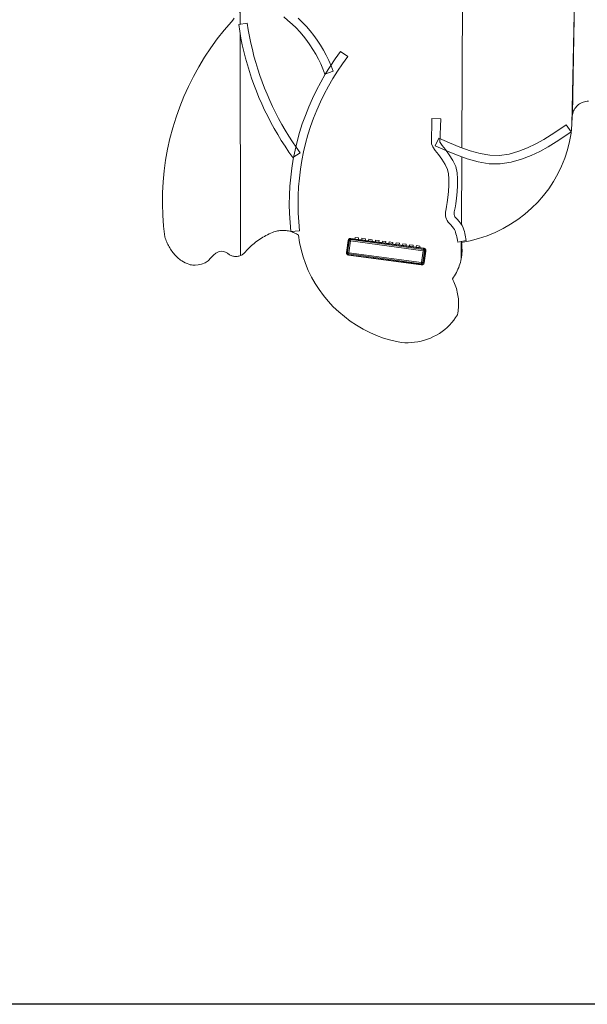
# Model space of a CAD drawing. Units: inches. Extents: x 12 to 3022, y 7 to 2136.
# Drawn here: x 1083 to 1546, y 874 to 1679 of the extents above; entities that cross this region are included whole.
import ezdxf

# ---------------------------------------------------------------- set-up
doc = ezdxf.new("R2010")
doc.units = ezdxf.units.IN
doc.header["$MEASUREMENT"] = 0
doc.layers.add('1002_DWG', color=8, linetype='Continuous', lineweight=9)

# ---------------------------------------------------------------- blocks, each defined once
blk = doc.blocks.new('1002_DWG-670631-West')
at = {"lineweight": 9}
for p, q in [((-125.84, 481.8), (-124.46, 743.45)), ((-125.77, 481.78), (-124.46, 743.45)), ((-35.92, 500.78), (-32.7, 663.5)), ((-35.5, 508.89), (-32.7, 663.5)), ((-306.92, 600.81), (-306.88, 582.77)), ((-306.85, 602.57), (-306.81, 582.78)), ((-312.72, 586.24), (-311.64, 587.65)), ((-271.21, 588.81), (-267.73, 585.94)), ((-256.02, 584.53), (-259.45, 587.89)), ((-319.83, 577.96), (-313.89, 584.89)), ((-313.89, 584.89), (-312.72, 586.24)), ((-307.97, 582.61), (-300.94, 583.64)), ((-307.97, 582.61), (-307.11, 577.08)), ((-300.1, 578.19), (-300.94, 583.64)), ((-267.73, 585.94), (-264.38, 582.92)), ((-264.38, 582.92), (-261.17, 579.77)), ((-261.17, 579.77), (-258.09, 576.49)), ((-252.74, 581.03), (-256.02, 584.53)), ((-249.62, 577.39), (-252.74, 581.03)), ((-325.48, 570.81), (-319.83, 577.96)), ((-307.11, 577.08), (-306.11, 571.53)), ((-306.86, 575.7), (-306.44, 393.85)), ((-306.8, 575.37), (-306.44, 393.85)), ((-306.11, 571.53), (-304.99, 566.01)), ((-299.13, 572.8), (-300.1, 578.19)), ((-298.04, 567.43), (-299.13, 572.8)), ((-258.09, 576.49), (-255.16, 573.08)), ((-255.16, 573.08), (-252.38, 569.55)), ((-246.65, 573.62), (-249.62, 577.39)), ((-243.86, 569.74), (-246.65, 573.62)), ((-335.84, 555.88), (-330.81, 563.45)), ((-330.81, 563.45), (-325.48, 570.81)), ((-304.99, 566.01), (-303.73, 560.52)), ((-296.82, 562.09), (-298.04, 567.43)), ((-252.38, 569.55), (-249.76, 565.9)), ((-249.76, 565.9), (-247.31, 562.16)), ((-241.24, 565.74), (-243.86, 569.74)), ((-238.8, 561.65), (-241.24, 565.74)), ((-340.55, 548.13), (-335.84, 555.88)), ((-303.73, 560.52), (-302.35, 555.05)), ((-295.48, 556.77), (-296.82, 562.09)), ((-294.01, 551.49), (-295.48, 556.77)), ((-247.31, 562.16), (-245.02, 558.32)), ((-245.02, 558.32), (-242.91, 554.39)), ((-236.55, 557.45), (-238.8, 561.65)), ((-234.47, 553.17), (-236.55, 557.45)), ((-224.73, 560.45), (-229.12, 554.44)), ((-224.73, 560.45), (-218.95, 556.45)), ((-223.26, 550.55), (-218.95, 556.45)), ((-340.55, 548.13), (-344.95, 540.19)), ((-302.35, 555.05), (-300.85, 549.62)), ((-300.85, 549.62), (-299.21, 544.21)), ((-292.42, 546.24), (-294.01, 551.49)), ((-242.91, 554.39), (-240.96, 550.37)), ((-240.96, 550.37), (-239.2, 546.27)), ((-233.32, 548.24), (-237.29, 541.91)), ((-232.59, 548.8), (-234.47, 553.17)), ((-229.12, 554.44), (-233.32, 548.24)), ((-230.93, 544.42), (-232.59, 548.8)), ((-227.32, 544.55), (-223.26, 550.55)), ((-349.01, 532.08), (-344.95, 540.19)), ((-299.21, 544.21), (-297.45, 538.85)), ((-290.71, 541.02), (-292.42, 546.24)), ((-288.88, 535.85), (-290.71, 541.02)), ((-237.29, 541.91), (-241.02, 535.44)), ((-239.2, 546.27), (-237.59, 542.03)), ((-230.93, 544.42), (-237.59, 542.03)), ((-231.16, 538.42), (-227.32, 544.55)), ((-352.73, 523.82), (-349.01, 532.08)), ((-297.45, 538.85), (-295.56, 533.53)), ((-295.56, 533.53), (-293.55, 528.25)), ((-286.92, 530.72), (-288.88, 535.85)), ((-241.02, 535.44), (-244.51, 528.84)), ((-238.15, 525.79), (-234.77, 532.17)), ((-234.77, 532.17), (-231.16, 538.42)), ((-356.1, 515.42), (-352.73, 523.82)), ((-293.55, 528.25), (-291.42, 523.02)), ((-291.42, 523.02), (-289.17, 517.83)), ((-284.85, 525.63), (-286.92, 530.72)), ((-282.66, 520.59), (-284.85, 525.63)), ((-244.51, 528.84), (-247.77, 522.13)), ((-241.29, 519.3), (-238.15, 525.79)), ((-356.1, 515.42), (-359.12, 506.91)), ((-289.17, 517.83), (-286.79, 512.7)), ((-280.35, 515.6), (-282.66, 520.59)), ((-277.93, 510.66), (-280.35, 515.6)), ((-250.77, 515.3), (-253.53, 508.37)), ((-247.77, 522.13), (-250.77, 515.3)), ((-244.2, 512.7), (-241.29, 519.3)), ((-32.16, 515.64), (-32.88, 514.8)), ((-31.38, 516.41), (-32.16, 515.64)), ((-30.54, 517.12), (-31.38, 516.41)), ((-30.54, 517.12), (-29.65, 517.76)), ((-29.65, 517.76), (-28.7, 518.32)), ((-27.71, 518.81), (-28.7, 518.32)), ((-26.67, 519.22), (-27.71, 518.81)), ((-25.6, 519.55), (-26.67, 519.22)), ((-24.52, 519.79), (-25.6, 519.55)), ((-23.42, 519.94), (-24.52, 519.79)), ((-22.31, 520.01), (-23.42, 519.94)), ((-359.12, 506.91), (-361.79, 498.28)), ((-286.79, 512.7), (-284.3, 507.61)), ((-284.3, 507.61), (-281.69, 502.59)), ((-275.39, 505.77), (-277.93, 510.66)), ((-253.53, 508.37), (-256.03, 501.36)), ((-246.86, 506), (-244.2, 512.7)), ((-35.92, 500.78), (-35.64, 507.81)), ((-35.64, 507.81), (-35.92, 500.78)), ((-35.64, 507.81), (-35.5, 508.89)), ((-35.5, 508.89), (-35.64, 507.81)), ((-35.28, 509.96), (-35.5, 508.89)), ((-34.96, 510.99), (-35.28, 509.96)), ((-34.57, 512), (-34.96, 510.99)), ((-34.08, 512.97), (-34.57, 512)), ((-33.52, 513.91), (-34.08, 512.97)), ((-32.88, 514.8), (-33.52, 513.91)), ((-281.69, 502.59), (-278.96, 497.62)), ((-272.73, 500.95), (-275.39, 505.77)), ((-269.97, 496.18), (-272.73, 500.95)), ((-256.03, 501.36), (-258.27, 494.27)), ((-251.45, 492.36), (-249.28, 499.22)), ((-249.28, 499.22), (-246.86, 506)), ((-150.18, 505.67), (-150.68, 485)), ((-150.18, 505.67), (-143.08, 505.47)), ((-143.73, 486.42), (-143.08, 505.47)), ((-40.72, 500.61), (-46.73, 496.45)), ((-40.72, 500.61), (-36.6, 494.98)), ((-35.92, 500.78), (-36.68, 493.8)), ((-364.09, 489.56), (-361.79, 498.28)), ((-278.96, 497.62), (-276.11, 492.72)), ((-276.11, 492.72), (-273.16, 487.88)), ((-267.1, 491.48), (-269.97, 496.18)), ((-264.11, 486.84), (-267.1, 491.48)), ((-258.27, 494.27), (-260.25, 487.11)), ((-253.36, 485.44), (-251.45, 492.36)), ((-52.78, 492.41), (-58.98, 488.57)), ((-46.73, 496.45), (-52.78, 492.41)), ((-48.87, 486.65), (-42.66, 490.79)), ((-42.66, 490.79), (-36.6, 494.98)), ((-36.68, 493.8), (-37.92, 486.89)), ((-366.03, 480.75), (-364.09, 489.56)), ((-273.16, 487.88), (-270.09, 483.11)), ((-270.09, 483.11), (-266.91, 478.41)), ((-261.02, 482.26), (-264.11, 486.84)), ((-260.25, 487.11), (-261.96, 479.88)), ((-255.02, 478.45), (-253.36, 485.44)), ((-150.68, 485), (-149.59, 482.57)), ((-147.46, 483.5), (-144.5, 489.77)), ((-147.46, 483.5), (-138.83, 479.64)), ((-135.95, 485.95), (-144.5, 489.77)), ((-143.48, 486.09), (-143.73, 486.42)), ((-141.79, 483.85), (-143.48, 486.09)), ((-139.15, 480.42), (-141.79, 483.85)), ((-127.48, 482.4), (-135.95, 485.95)), ((-65.42, 485), (-72.2, 481.79)), ((-58.98, 488.57), (-65.42, 485)), ((-55.32, 482.65), (-48.87, 486.65)), ((-37.92, 486.89), (-39.63, 480.09)), ((-367.61, 471.86), (-366.03, 480.75)), ((-266.91, 478.41), (-263.64, 473.81)), ((-257.8, 477.73), (-263.64, 473.81)), ((-261.96, 479.88), (-263.42, 472.59)), ((-257.8, 477.73), (-261.02, 482.26)), ((-256.42, 471.4), (-255.02, 478.45)), ((-149.59, 482.57), (-147.51, 479.76)), ((-147.51, 479.76), (-144.9, 476.36)), ((-144.9, 476.36), (-142.07, 472.45)), ((-136.13, 476.24), (-139.15, 480.42)), ((-138.83, 479.64), (-130.13, 476)), ((-133.2, 471.55), (-136.13, 476.24)), ((-130.13, 476), (-121.35, 472.81)), ((-119.13, 479.37), (-127.48, 482.4)), ((-110.92, 477.08), (-119.13, 479.37)), ((-102.86, 475.74), (-110.92, 477.08)), ((-94.96, 475.56), (-102.86, 475.74)), ((-87.1, 476.75), (-94.96, 475.56)), ((-79.42, 479.01), (-87.1, 476.75)), ((-72.2, 481.79), (-79.42, 479.01)), ((-77.08, 472.49), (-69.33, 475.48)), ((-69.33, 475.48), (-62.11, 478.9)), ((-62.11, 478.9), (-55.32, 482.65)), ((-39.63, 480.09), (-41.8, 473.4)), ((-368.82, 462.91), (-367.61, 471.86)), ((-263.42, 472.59), (-264.6, 465.26)), ((-257.57, 464.31), (-256.42, 471.4)), ((-142.07, 472.45), (-139.46, 468.3)), ((-139.46, 468.3), (-137.52, 464.26)), ((-130.82, 466.54), (-133.2, 471.55)), ((-126.17, 419.22), (-125.88, 474.45)), ((-126.08, 419.09), (-125.8, 474.43)), ((-121.35, 472.81), (-112.49, 470.34)), ((-112.49, 470.34), (-103.54, 468.87)), ((-103.54, 468.87), (-94.5, 468.67)), ((-94.5, 468.67), (-85.53, 470.02)), ((-85.53, 470.02), (-77.08, 472.49)), ((-44.42, 466.86), (-47.5, 460.49)), ((-41.8, 473.4), (-44.42, 466.86)), ((-369.66, 453.94), (-368.82, 462.91)), ((-264.6, 465.26), (-265.52, 457.88)), ((-258.45, 457.18), (-257.57, 464.31)), ((-137.52, 464.26), (-136.59, 460.53)), ((-136.59, 460.53), (-136.4, 456.37)), ((-129.56, 461.51), (-130.82, 466.54)), ((-129.3, 456.47), (-129.56, 461.51)), ((-47.5, 460.49), (-51.01, 454.33)), ((-370.12, 444.94), (-369.66, 453.94)), ((-265.52, 457.88), (-266.16, 450.49)), ((-259.08, 450.02), (-258.45, 457.18)), ((-136.49, 451.42), (-136.8, 446.28)), ((-136.4, 456.37), (-136.49, 451.42)), ((-129.72, 445.77), (-129.4, 451.16)), ((-129.4, 451.16), (-129.3, 456.47)), ((-51.01, 454.33), (-54.92, 448.42)), ((-370.21, 435.94), (-370.12, 444.94)), ((-266.54, 443.08), (-266.64, 435.66)), ((-266.16, 450.49), (-266.54, 443.08)), ((-259.54, 435.69), (-259.44, 442.86)), ((-259.44, 442.86), (-259.08, 450.02)), ((-136.8, 446.28), (-137.26, 441.37)), ((-130.2, 440.65), (-129.72, 445.77)), ((-59.22, 442.8), (-63.89, 437.46)), ((-54.92, 448.42), (-59.22, 442.8)), ((-369.93, 426.94), (-370.21, 435.94)), ((-266.64, 435.66), (-266.47, 428.24)), ((-259.38, 428.52), (-259.54, 435.69)), ((-137.78, 437.08), (-138.27, 433.87)), ((-137.26, 441.37), (-137.78, 437.08)), ((-131.27, 432.68), (-130.74, 436.18)), ((-130.74, 436.18), (-130.2, 440.65)), ((-63.89, 437.46), (-68.92, 432.44)), ((-369.27, 417.95), (-369.93, 426.94)), ((-266.47, 428.24), (-266.04, 420.83)), ((-258.96, 421.35), (-259.38, 428.52)), ((-139.12, 429.24), (-139.15, 427.75)), ((-139.15, 427.75), (-139.04, 426.32)), ((-138.94, 430.75), (-139.12, 429.24)), ((-138.65, 432.05), (-138.94, 430.75)), ((-138.27, 433.87), (-138.65, 432.05)), ((-132.05, 427.93), (-132.03, 428.78)), ((-131.99, 427.14), (-132.05, 427.93)), ((-132.03, 428.78), (-131.94, 429.61)), ((-131.88, 426.48), (-131.99, 427.14)), ((-131.94, 429.61), (-131.7, 430.61)), ((-131.73, 425.97), (-131.88, 426.48)), ((-131.7, 430.61), (-131.27, 432.68)), ((-74.29, 427.75), (-79.98, 423.4)), ((-68.92, 432.44), (-74.29, 427.75)), ((-266.04, 420.83), (-265.33, 413.5)), ((-258.26, 414.14), (-258.96, 421.35)), ((-139.04, 426.32), (-138.8, 424.95)), ((-138.8, 424.95), (-138.41, 423.63)), ((-138.41, 423.63), (-137.8, 422.37)), ((-137.8, 422.37), (-136.93, 421.22)), ((-136.93, 421.22), (-135.92, 420.07)), ((-135.92, 420.07), (-134.8, 418.84)), ((-134.8, 418.84), (-133.67, 417.54)), ((-131.4, 425.54), (-131.73, 425.97)), ((-130.58, 424.62), (-131.4, 425.54)), ((-129.43, 423.36), (-130.58, 424.62)), ((-128.15, 421.88), (-129.43, 423.36)), ((-126.84, 420.24), (-128.15, 421.88)), ((-125.64, 418.42), (-126.84, 420.24)), ((-124.76, 416.58), (-125.64, 418.42)), ((-85.97, 419.43), (-92.19, 415.87)), ((-79.98, 423.4), (-85.97, 419.43)), ((-368.24, 408.98), (-369.27, 417.95)), ((-284.42, 410.8), (-285.71, 410.14)), ((-283.13, 411.43), (-284.42, 410.8)), ((-281.81, 412.03), (-283.13, 411.43)), ((-280.48, 412.6), (-281.81, 412.03)), ((-279.14, 413.13), (-280.48, 412.6)), ((-278.19, 413.45), (-279.14, 413.13)), ((-277.23, 413.71), (-278.19, 413.45)), ((-276.25, 413.94), (-277.23, 413.71)), ((-275.27, 414.12), (-276.25, 413.94)), ((-274.28, 414.25), (-275.27, 414.12)), ((-273.28, 414.34), (-274.28, 414.25)), ((-272.28, 414.39), (-273.28, 414.34)), ((-271.28, 414.39), (-272.28, 414.39)), ((-270.28, 414.35), (-271.28, 414.39)), ((-269.29, 414.25), (-270.28, 414.35)), ((-268.3, 414.12), (-269.29, 414.25)), ((-267.32, 413.94), (-268.3, 414.12)), ((-266.34, 413.72), (-267.32, 413.94)), ((-265.38, 413.45), (-266.34, 413.72)), ((-264.43, 413.14), (-265.38, 413.45)), ((-258.26, 414.14), (-265.33, 413.5)), ((-263.5, 412.78), (-264.43, 413.14)), ((-262.59, 412.39), (-263.5, 412.78)), ((-261.69, 411.95), (-262.59, 412.39)), ((-260.82, 411.48), (-261.69, 411.95)), ((-259.97, 410.96), (-260.82, 411.48)), ((-259.15, 410.41), (-259.97, 410.96)), ((-258.24, 404.48), (-259.15, 410.41)), ((-133.67, 417.54), (-132.64, 416.25)), ((-132.64, 416.25), (-131.86, 415.09)), ((-131.86, 415.09), (-131.37, 414.06)), ((-131.37, 414.06), (-131, 412.92)), ((-131, 412.92), (-130.62, 411.63)), ((-130.62, 411.63), (-130.28, 410.32)), ((-130.28, 410.32), (-129.97, 408.99)), ((-124.21, 414.93), (-124.76, 416.58)), ((-123.77, 413.43), (-124.21, 414.93)), ((-123.38, 411.94), (-123.77, 413.43)), ((-123.03, 410.47), (-123.38, 411.94)), ((-122.72, 409.02), (-123.03, 410.47)), ((-98.63, 412.72), (-105.27, 410)), ((-92.19, 415.87), (-98.63, 412.72)), ((-367.9, 407.94), (-368.24, 408.98)), ((-367.54, 406.9), (-367.9, 407.94)), ((-367.14, 405.88), (-367.54, 406.9)), ((-366.71, 404.87), (-367.14, 405.88)), ((-366.26, 403.86), (-366.71, 404.87)), ((-365.78, 402.88), (-366.26, 403.86)), ((-365.27, 401.9), (-365.78, 402.88)), ((-296.4, 402.87), (-297.48, 401.92)), ((-295.3, 403.79), (-296.4, 402.87)), ((-294.17, 404.68), (-295.3, 403.79)), ((-293.03, 405.55), (-294.17, 404.68)), ((-291.86, 406.38), (-293.03, 405.55)), ((-290.67, 407.19), (-291.86, 406.38)), ((-289.45, 407.97), (-290.67, 407.19)), ((-288.22, 408.72), (-289.45, 407.97)), ((-286.97, 409.45), (-288.22, 408.72)), ((-285.71, 410.14), (-286.97, 409.45)), ((-256.98, 398.63), (-258.24, 404.48)), ((-218.72, 406.06), (-220.09, 396.44)), ((-218.44, 406.02), (-219.8, 396.4)), ((-217.66, 405.92), (-219.03, 396.3)), ((-218.29, 407.05), (-218.72, 406.06)), ((-218.44, 406.02), (-218.72, 406.06)), ((-218.04, 407.02), (-218.44, 406.02)), ((-217.66, 405.92), (-218.44, 406.02)), ((-217.41, 407.7), (-218.29, 407.05)), ((-218.04, 407.02), (-218.29, 407.05)), ((-217.27, 407.68), (-218.04, 407.02)), ((-217.37, 406.93), (-218.04, 407.02)), ((-216.6, 405.78), (-217.97, 396.16)), ((-217.37, 406.93), (-217.66, 405.92)), ((-216.6, 405.78), (-217.66, 405.92)), ((-216.31, 407.84), (-217.41, 407.7)), ((-217.27, 407.68), (-217.41, 407.7)), ((-216.88, 407.63), (-217.37, 406.93)), ((-216.45, 406.81), (-217.37, 406.93)), ((-216.31, 407.84), (-217.27, 407.68)), ((-216.88, 407.63), (-217.27, 407.68)), ((-216.31, 407.84), (-216.88, 407.63)), ((-216.35, 407.56), (-216.88, 407.63)), ((-216.45, 406.81), (-216.6, 405.78)), ((-157.25, 397.8), (-216.6, 405.78)), ((-216.35, 407.56), (-216.45, 406.81)), ((-157.1, 398.83), (-216.45, 406.81)), ((-216.31, 407.84), (-216.35, 407.56)), ((-156.99, 399.59), (-216.35, 407.56)), ((-156.95, 399.86), (-216.31, 407.84)), ((-213.08, 407.39), (-212.9, 408.66)), ((-210.08, 408.28), (-212.9, 408.66)), ((-210.08, 408.28), (-210.26, 407)), ((-207.52, 406.62), (-207.34, 407.91)), ((-204.51, 407.53), (-207.34, 407.91)), ((-204.51, 407.53), (-204.7, 406.22)), ((-201.97, 405.84), (-201.78, 407.17)), ((-198.95, 406.79), (-201.78, 407.17)), ((-198.95, 406.79), (-199.14, 405.45)), ((-196.41, 405.07), (-196.22, 406.42)), ((-193.39, 406.04), (-196.22, 406.42)), ((-193.39, 406.04), (-193.58, 404.68)), ((-190.83, 404.42), (-190.66, 405.67)), ((-187.83, 405.29), (-190.66, 405.67)), ((-187.83, 405.29), (-188.01, 404.04)), ((-185.27, 403.67), (-185.09, 404.92)), ((-182.27, 404.54), (-185.09, 404.92)), ((-182.27, 404.54), (-182.46, 403.17)), ((-179.63, 403.45), (-179.53, 404.18)), ((-176.7, 403.8), (-179.53, 404.18)), ((-176.7, 403.8), (-176.88, 402.54)), ((-174.15, 402.17), (-173.97, 403.43)), ((-171.14, 403.05), (-173.97, 403.43)), ((-171.14, 403.05), (-171.32, 401.79)), ((-168.59, 401.43), (-168.41, 402.68)), ((-165.58, 402.3), (-168.41, 402.68)), ((-165.58, 402.3), (-165.76, 401.05)), ((-129.97, 408.99), (-129.67, 407.64)), ((-129.67, 407.64), (-129.39, 406.27)), ((-129.39, 406.27), (-129.12, 404.88)), ((-122.15, 406.18), (-129.12, 404.88)), ((-126.32, 391.12), (-126.24, 405.41)), ((-126.32, 391.12), (-126.15, 404.47)), ((-119.06, 405.87), (-126.15, 404.47)), ((-126.15, 404.47), (-126.15, 405.43)), ((-126.15, 404.47), (-125.94, 403)), ((-126.15, 404.47), (-126.01, 403.45)), ((-125.94, 403), (-125.79, 401.51)), ((-125.94, 403), (-125.79, 401.51)), ((-122.43, 407.59), (-122.72, 409.02)), ((-122.15, 406.18), (-122.43, 407.59)), ((-112.09, 407.71), (-119.06, 405.87)), ((-105.27, 410), (-112.09, 407.71)), ((-364.73, 400.94), (-365.27, 401.9)), ((-364.17, 399.99), (-364.73, 400.94)), ((-363.58, 399.06), (-364.17, 399.99)), ((-362.96, 398.15), (-363.58, 399.06)), ((-362.32, 397.25), (-362.96, 398.15)), ((-362.32, 397.25), (-361.65, 396.37)), ((-360.95, 395.51), (-361.65, 396.37)), ((-360.24, 394.66), (-360.95, 395.51)), ((-359.5, 393.84), (-360.24, 394.66)), ((-328.65, 394.25), (-330.61, 391.9)), ((-326.58, 395.88), (-328.65, 394.25)), ((-324.46, 396.86), (-326.58, 395.88)), ((-322.39, 397.26), (-324.46, 396.86)), ((-320.44, 397.15), (-322.39, 397.26)), ((-318.68, 396.61), (-320.44, 397.15)), ((-317.19, 395.71), (-318.68, 396.61)), ((-316.64, 395.25), (-317.19, 395.71)), ((-316.06, 394.83), (-316.64, 395.25)), ((-315.46, 394.46), (-316.06, 394.83)), ((-314.83, 394.12), (-315.46, 394.46)), ((-305.16, 394.48), (-305.79, 394.14)), ((-304.56, 394.86), (-305.16, 394.48)), ((-303.98, 395.28), (-304.56, 394.86)), ((-303.44, 395.74), (-303.98, 395.28)), ((-302.51, 396.83), (-303.44, 395.74)), ((-301.56, 397.9), (-302.51, 396.83)), ((-300.58, 398.94), (-301.56, 397.9)), ((-299.57, 399.96), (-300.58, 398.94)), ((-298.54, 400.95), (-299.57, 399.96)), ((-297.48, 401.92), (-298.54, 400.95)), ((-255.37, 392.87), (-256.98, 398.63)), ((-220.09, 396.44), (-219.95, 395.37)), ((-219.8, 396.4), (-220.09, 396.44)), ((-219.95, 395.37), (-219.28, 394.52)), ((-219.7, 395.34), (-219.95, 395.37)), ((-219.8, 396.4), (-219.7, 395.34)), ((-219.03, 396.3), (-219.8, 396.4)), ((-219.7, 395.34), (-219.14, 394.5)), ((-219.03, 395.25), (-219.7, 395.34)), ((-219.28, 394.52), (-218.26, 394.1)), ((-219.14, 394.5), (-219.28, 394.52)), ((-219.14, 394.5), (-218.26, 394.1)), ((-218.75, 394.44), (-219.14, 394.5)), ((-219.03, 396.3), (-219.03, 395.25)), ((-217.97, 396.16), (-219.03, 396.3)), ((-219.03, 395.25), (-218.75, 394.44)), ((-218.11, 395.13), (-219.03, 395.25)), ((-218.75, 394.44), (-218.26, 394.1)), ((-218.22, 394.37), (-218.75, 394.44)), ((-218.22, 394.37), (-218.26, 394.1)), ((-218.11, 395.13), (-218.22, 394.37)), ((-158.87, 386.4), (-218.22, 394.37)), ((-217.97, 396.16), (-218.11, 395.13)), ((-158.76, 387.16), (-218.11, 395.13)), ((-158.61, 388.19), (-217.97, 396.16)), ((-163.02, 400.68), (-162.85, 401.94)), ((-160.02, 401.56), (-162.85, 401.94)), ((-160.02, 401.56), (-160.2, 400.3)), ((-157.25, 397.8), (-158.61, 388.19)), ((-156.19, 397.66), (-157.55, 388.04)), ((-157.1, 398.83), (-157.25, 397.8)), ((-156.19, 397.66), (-157.25, 397.8)), ((-156.99, 399.59), (-157.1, 398.83)), ((-156.18, 398.71), (-157.1, 398.83)), ((-156.95, 399.86), (-156.99, 399.59)), ((-156.46, 399.52), (-156.99, 399.59)), ((-156.95, 399.86), (-155.93, 399.45)), ((-156.95, 399.86), (-156.08, 399.47)), ((-156.95, 399.86), (-156.46, 399.52)), ((-155.41, 397.56), (-156.78, 387.94)), ((-155.13, 397.52), (-156.49, 387.9)), ((-156.46, 399.52), (-156.18, 398.71)), ((-156.08, 399.47), (-156.46, 399.52)), ((-156.18, 398.71), (-156.19, 397.66)), ((-155.41, 397.56), (-156.19, 397.66)), ((-155.51, 398.62), (-156.18, 398.71)), ((-156.08, 399.47), (-155.51, 398.62)), ((-155.93, 399.45), (-156.08, 399.47)), ((-155.93, 399.45), (-155.26, 398.59)), ((-155.51, 398.62), (-155.41, 397.56)), ((-155.26, 398.59), (-155.51, 398.62)), ((-155.13, 397.52), (-155.41, 397.56)), ((-155.26, 398.59), (-155.13, 397.52)), ((-125.75, 395.56), (-125.88, 394.07)), ((-125.75, 395.56), (-125.88, 394.07)), ((-125.79, 401.51), (-125.69, 400.03)), ((-125.79, 401.51), (-125.69, 400.03)), ((-125.67, 397.05), (-125.75, 395.56)), ((-125.67, 397.05), (-125.75, 395.56)), ((-125.69, 400.03), (-125.65, 398.54)), ((-125.69, 400.03), (-125.65, 398.54)), ((-125.65, 398.54), (-125.67, 397.05)), ((-125.65, 398.54), (-125.67, 397.05)), ((-358.73, 393.03), (-359.5, 393.84)), ((-357.95, 392.25), (-358.73, 393.03)), ((-357.14, 391.49), (-357.95, 392.25)), ((-356.31, 390.75), (-357.14, 391.49)), ((-355.46, 390.03), (-356.31, 390.75)), ((-354.41, 389.38), (-355.46, 390.03)), ((-353.09, 388.66), (-354.41, 389.38)), ((-351.61, 387.95), (-353.09, 388.66)), ((-350.09, 387.28), (-351.61, 387.95)), ((-348.66, 386.72), (-350.09, 387.28)), ((-347.44, 386.31), (-348.66, 386.72)), ((-346.54, 386.1), (-347.44, 386.31)), ((-340.97, 386.29), (-343.44, 386.04)), ((-338.21, 386.87), (-340.97, 386.29)), ((-335.4, 387.92), (-338.21, 386.87)), ((-332.79, 389.56), (-335.4, 387.92)), ((-330.61, 391.9), (-332.79, 389.56)), ((-314.17, 393.83), (-314.83, 394.12)), ((-313.5, 393.59), (-314.17, 393.83)), ((-312.8, 393.39), (-313.5, 393.59)), ((-312.1, 393.24), (-312.8, 393.39)), ((-311.38, 393.15), (-312.1, 393.24)), ((-310.66, 393.1), (-311.38, 393.15)), ((-309.95, 393.1), (-310.66, 393.1)), ((-309.23, 393.15), (-309.95, 393.1)), ((-308.52, 393.25), (-309.23, 393.15)), ((-307.81, 393.4), (-308.52, 393.25)), ((-307.12, 393.6), (-307.81, 393.4)), ((-306.44, 393.85), (-307.12, 393.6)), ((-305.79, 394.14), (-306.44, 393.85)), ((-253.41, 387.21), (-255.37, 392.87)), ((-251.12, 381.68), (-253.41, 387.21)), ((-158.91, 386.13), (-218.26, 394.1)), ((-158.87, 386.4), (-158.91, 386.13)), ((-158.34, 386.33), (-158.91, 386.13)), ((-157.95, 386.28), (-158.91, 386.13)), ((-157.81, 386.26), (-158.91, 386.13)), ((-158.76, 387.16), (-158.87, 386.4)), ((-158.34, 386.33), (-158.87, 386.4)), ((-158.61, 388.19), (-158.76, 387.16)), ((-157.84, 387.03), (-158.76, 387.16)), ((-157.55, 388.04), (-158.61, 388.19)), ((-157.84, 387.03), (-158.34, 386.33)), ((-157.95, 386.28), (-158.34, 386.33)), ((-157.17, 386.94), (-157.95, 386.28)), ((-157.81, 386.26), (-157.95, 386.28)), ((-157.55, 388.04), (-157.84, 387.03)), ((-157.17, 386.94), (-157.84, 387.03)), ((-156.92, 386.91), (-157.81, 386.26)), ((-156.78, 387.94), (-157.55, 388.04)), ((-156.78, 387.94), (-157.17, 386.94)), ((-156.92, 386.91), (-157.17, 386.94)), ((-156.49, 387.9), (-156.92, 386.91)), ((-156.49, 387.9), (-156.78, 387.94)), ((-127.39, 386.77), (-127.86, 385.35)), ((-126.98, 388.21), (-127.39, 386.77)), ((-126.62, 389.66), (-126.98, 388.21)), ((-126.32, 391.12), (-126.62, 389.66)), ((-126.07, 392.59), (-126.32, 391.12)), ((-125.88, 394.07), (-126.07, 392.59)), ((-125.88, 394.07), (-126.07, 392.59)), ((-345.38, 386.02), (-346.54, 386.1)), ((-343.44, 386.04), (-345.38, 386.02)), ((-248.49, 376.27), (-251.12, 381.68)), ((-131.02, 378.57), (-131.8, 377.29)), ((-130.28, 379.88), (-131.02, 378.57)), ((-129.6, 381.21), (-130.28, 379.88)), ((-128.97, 382.57), (-129.6, 381.21)), ((-128.39, 383.95), (-128.97, 382.57)), ((-127.86, 385.35), (-128.39, 383.95)), ((-245.53, 371.02), (-248.49, 376.27)), ((-242.26, 365.94), (-245.53, 371.02)), ((-132.64, 376.04), (-133.52, 374.82)), ((-133.52, 374.82), (-132.86, 373.53)), ((-132.86, 373.53), (-132.26, 372.22)), ((-131.8, 377.29), (-132.64, 376.04)), ((-132.26, 372.22), (-131.69, 370.89)), ((-131.69, 370.89), (-131.17, 369.55)), ((-238.69, 361.07), (-242.26, 365.94)), ((-131.17, 369.55), (-130.69, 368.19)), ((-130.69, 368.19), (-130.26, 366.81)), ((-130.26, 366.81), (-129.88, 365.42)), ((-129.88, 365.42), (-129.54, 364.03)), ((-129.54, 364.03), (-129.24, 362.62)), ((-129.24, 362.62), (-129, 361.2)), ((-234.84, 356.42), (-238.69, 361.07)), ((-230.72, 352), (-234.84, 356.42)), ((-129, 361.2), (-128.8, 359.78)), ((-129, 361.2), (-128.8, 359.78)), ((-128.8, 359.78), (-128.65, 358.35)), ((-128.65, 358.35), (-128.55, 356.92)), ((-128.65, 358.35), (-128.55, 356.92)), ((-128.55, 356.92), (-128.49, 355.48)), ((-128.52, 352.61), (-128.55, 356.92)), ((-128.49, 355.48), (-128.55, 356.92)), ((-128.48, 354.04), (-128.52, 352.61)), ((-128.52, 352.61), (-128.48, 354.04)), ((-128.49, 355.48), (-128.48, 354.04)), ((-128.48, 354.04), (-128.49, 355.48)), ((-226.34, 347.82), (-230.72, 352)), ((-221.7, 343.89), (-226.34, 347.82)), ((-129.16, 346.9), (-129.44, 345.49)), ((-128.93, 348.32), (-129.16, 346.9)), ((-128.75, 349.74), (-128.93, 348.32)), ((-128.61, 351.17), (-128.75, 349.74)), ((-128.61, 351.17), (-128.75, 349.74)), ((-128.52, 352.61), (-128.61, 351.17)), ((-128.52, 352.61), (-128.61, 351.17)), ((-216.83, 340.22), (-221.7, 343.89)), ((-211.74, 336.85), (-216.83, 340.22)), ((-134.08, 338.99), (-135.88, 337.02)), ((-132.41, 341.06), (-134.08, 338.99)), ((-130.86, 343.23), (-132.41, 341.06)), ((-129.44, 345.49), (-130.86, 343.23)), ((-206.46, 333.77), (-211.74, 336.85)), ((-201.02, 331.01), (-206.46, 333.77)), ((-195.42, 328.56), (-201.02, 331.01)), ((-144.15, 330.2), (-146.45, 328.81)), ((-141.93, 331.73), (-144.15, 330.2)), ((-139.81, 333.38), (-141.93, 331.73)), ((-137.79, 335.15), (-139.81, 333.38)), ((-135.88, 337.02), (-137.79, 335.15)), ((-189.68, 326.43), (-195.42, 328.56)), ((-183.82, 324.64), (-189.68, 326.43)), ((-177.84, 323.18), (-183.82, 324.64)), ((-175.15, 322.82), (-177.84, 323.18)), ((-172.44, 322.62), (-175.15, 322.82)), ((-169.73, 322.56), (-172.44, 322.62)), ((-167.02, 322.66), (-169.73, 322.56)), ((-164.33, 322.91), (-167.02, 322.66)), ((-161.64, 323.32), (-164.33, 322.91)), ((-158.98, 323.87), (-161.64, 323.32)), ((-156.36, 324.58), (-158.98, 323.87)), ((-153.79, 325.42), (-156.36, 324.58)), ((-151.28, 326.41), (-153.79, 325.42)), ((-148.83, 327.54), (-151.28, 326.41)), ((-146.45, 328.81), (-148.83, 327.54))]:
    blk.add_line(p, q, dxfattribs=at)

msp = doc.modelspace()

# ---------------------------------------------------------------- linework, layer by layer
msp.add_lwpolyline([(234.96, 1979.21), (2898.96, 1979.21), (2898.96, 874.21), (234.96, 874.21)], close=True)

# ---------------------------------------------------------------- block references
at = {"layer": '1002_DWG', "color": 7}
msp.add_blockref('1002_DWG-670631-West', (1569.8, 1092.22), dxfattribs=at)

doc.saveas('drawing.dxf')
